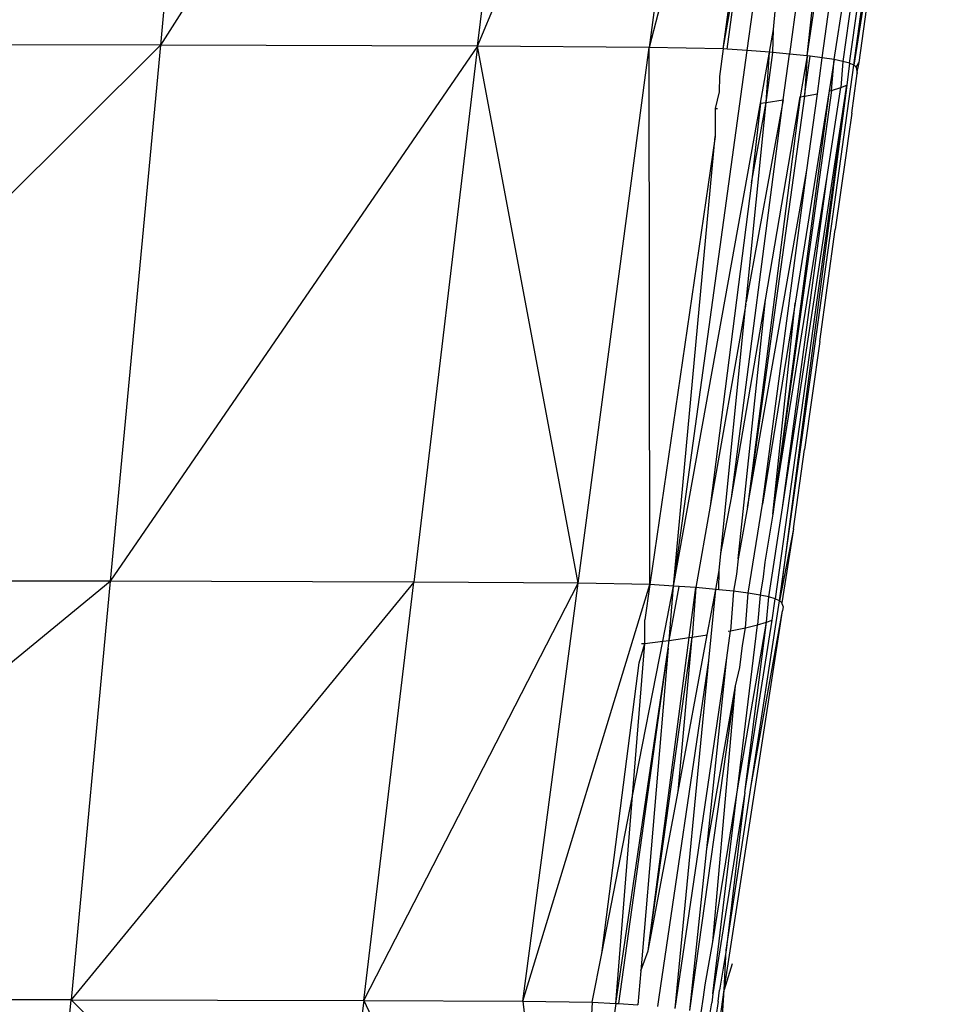
# Model space of a CAD drawing. Extents: x -4833 to 2895, y -3586 to 3447.
# Drawn here: x -3341 to -3331, y -2 to 9 of the extents above; entities that cross this region are included whole.
import ezdxf

# ---------------------------------------------------------------- set-up
doc = ezdxf.new("R2010")
doc.units = 0
doc.layers.get('0').update_dxf_attribs({"linetype": 'CONTINUOUS'})

msp = doc.modelspace()

# ---------------------------------------------------------------- linework, layer by layer
for p, q in [((-3339.171, 15.642), (-3339.812, 8.771)), ((-3335.445, 15.631), (-3339.812, 8.771)), ((-3336.265, 8.761), (-3335.445, 15.631)), ((-3336.265, 8.761), (-3333.437, 15.616)), ((-3333.437, 15.616), (-3334.347, 8.746)), ((-3332.614, 15.364), (-3334.347, 8.746)), ((-3332.058, 8.547), (-3331.113, 15.413)), ((-3332.578, 8.65), (-3331.891, 15.026)), ((-3333.519, 8.73), (-3332.672, 14.933)), ((-3332.578, 8.65), (-3331.791, 14.138)), ((-3332.078, 13.765), (-3332.777, 8.671)), ((-3331.679, 10.923), (-3332.058, 8.547)), ((-3331.679, 10.923), (-3332.003, 8.576)), ((-3333.519, 8.73), (-3333.316, 9.885)), ((-3333.475, 8.727), (-3333.316, 9.885)), ((-3332.277, 8.609), (-3332.109, 9.712)), ((-3332.062, 9.438), (-3332.179, 8.589)), ((-3332.105, 8.568), (-3332.011, 9.25)), ((-3333.25, 8.711), (-3333.188, 9.164)), ((-3332.956, 8.947), (-3332.932, 9.189)), ((-3332.41, 8.629), (-3332.328, 9.223)), ((-3333, 8.691), (-3332.956, 8.947)), ((-3332.962, 8.688), (-3332.956, 8.947)), ((-3339.812, 8.771), (-3345.832, 2.782)), ((-3339.812, 8.771), (-3345.527, 8.778)), ((-3339.812, 8.771), (-3340.375, 2.777)), ((-3336.265, 8.761), (-3340.375, 2.777)), ((-3336.265, 8.761), (-3339.812, 8.771)), ((-3336.265, 8.761), (-3336.98, 2.767)), ((-3335.14, 2.755), (-3336.265, 8.761)), ((-3334.347, 8.746), (-3336.265, 8.761)), ((-3335.14, 2.755), (-3334.347, 8.746)), ((-3334.339, 2.74), (-3334.347, 8.746)), ((-3333.519, 8.73), (-3334.347, 8.746)), ((-3334.074, 2.723), (-3333.25, 8.711)), ((-3333.519, 8.73), (-3333.561, 8.422)), ((-3333.475, 8.727), (-3333.519, 8.73)), ((-3333.25, 8.711), (-3333.475, 8.727)), ((-3333, 8.691), (-3333.25, 8.711)), ((-3333.102, 8.123), (-3333, 8.691)), ((-3333.039, 8.131), (-3333, 8.691)), ((-3333.039, 8.131), (-3332.962, 8.688)), ((-3332.962, 8.688), (-3333, 8.691)), ((-3332.777, 8.671), (-3332.962, 8.688)), ((-3332.847, 8.16), (-3332.777, 8.671)), ((-3332.578, 8.65), (-3332.777, 8.671)), ((-3332.578, 8.65), (-3332.656, 8.192)), ((-3332.578, 8.65), (-3332.609, 8.2)), ((-3332.609, 8.2), (-3332.547, 8.646)), ((-3332.547, 8.646), (-3332.578, 8.65)), ((-3332.41, 8.629), (-3332.547, 8.646)), ((-3332.465, 8.228), (-3332.41, 8.629)), ((-3332.277, 8.609), (-3332.41, 8.629)), ((-3332.277, 8.609), (-3332.333, 8.259)), ((-3332.308, 8.265), (-3332.277, 8.609)), ((-3332.179, 8.589), (-3332.277, 8.609)), ((-3332.179, 8.589), (-3332.203, 8.296)), ((-3332.105, 8.568), (-3332.179, 8.589)), ((-3332.89, 2.557), (-3332.058, 8.547)), ((-3332.105, 8.568), (-3332.137, 8.322)), ((-3332.058, 8.547), (-3332.105, 8.568)), ((-3332.031, 8.524), (-3332.058, 8.547)), ((-3332.031, 8.524), (-3332.003, 8.576)), ((-3332.015, 8.501), (-3332.031, 8.524)), ((-3332.031, 8.524), (-3332.019, 8.453)), ((-3332.019, 8.453), (-3332.015, 8.501)), ((-3332.003, 8.576), (-3332.015, 8.501)), ((-3333.561, 8.422), (-3333.564, 8.248)), ((-3332.081, 8.011), (-3332.026, 8.397)), ((-3332.026, 8.397), (-3332.019, 8.453)), ((-3332.308, 8.265), (-3332.965, 3.527)), ((-3332.333, 8.259), (-3332.965, 3.527)), ((-3332.137, 8.322), (-3332.937, 2.579)), ((-3332.137, 8.322), (-3332.89, 2.557)), ((-3332.857, 3.598), (-3332.137, 8.322)), ((-3332.333, 8.259), (-3332.715, 5.887)), ((-3332.357, 7.301), (-3332.203, 8.296)), ((-3332.333, 8.259), (-3332.308, 8.265)), ((-3332.308, 8.265), (-3332.203, 8.296)), ((-3332.203, 8.296), (-3332.137, 8.322)), ((-3333.564, 8.248), (-3333.61, 8.063)), ((-3333.426, 3.708), (-3332.847, 8.16)), ((-3332.847, 8.16), (-3333.263, 5.902)), ((-3332.609, 8.2), (-3333.246, 3.604)), ((-3332.656, 8.192), (-3333.246, 3.604)), ((-3333.045, 5.925), (-3332.656, 8.192)), ((-3333.039, 8.131), (-3332.847, 8.16)), ((-3332.656, 8.192), (-3332.609, 8.2)), ((-3332.609, 8.2), (-3332.465, 8.228)), ((-3332.584, 7.373), (-3332.465, 8.228)), ((-3334.074, 2.723), (-3333.102, 8.123)), ((-3333.61, 8.063), (-3333.581, 8.064)), ((-3333.61, 8.063), (-3333.61, 7.749)), ((-3333.263, 5.902), (-3333.039, 8.131)), ((-3333.201, 7.23), (-3333.039, 8.131)), ((-3333.102, 8.123), (-3333.201, 7.23)), ((-3333.102, 8.123), (-3333.039, 8.131)), ((-3332.081, 8.011), (-3332.12, 7.726)), ((-3333.61, 7.749), (-3334.339, 2.74)), ((-3334.074, 2.723), (-3333.61, 7.749)), ((-3332.12, 7.726), (-3332.147, 7.537)), ((-3332.147, 7.537), (-3332.265, 6.709)), ((-3333.246, 3.604), (-3332.584, 7.373)), ((-3333.078, 3.638), (-3332.584, 7.373)), ((-3332.965, 3.527), (-3332.357, 7.301)), ((-3332.857, 3.598), (-3332.357, 7.301)), ((-3333.201, 7.23), (-3333.664, 3.615)), ((-3332.439, 5.456), (-3332.265, 6.709)), ((-3333.266, 5.874), (-3333.664, 3.615)), ((-3333.546, 3.086), (-3333.266, 5.874)), ((-3333.426, 3.708), (-3333.045, 5.925)), ((-3333.352, 3.029), (-3333.045, 5.925)), ((-3333.266, 5.874), (-3333.263, 5.902)), ((-3332.715, 5.887), (-3333.078, 3.638)), ((-3332.965, 3.527), (-3332.715, 5.887)), ((-3332.439, 5.456), (-3332.608, 4.251)), ((-3332.732, 3.363), (-3332.608, 4.251)), ((-3333.546, 3.086), (-3333.426, 3.708)), ((-3333.238, 2.643), (-3333.078, 3.638)), ((-3333.664, 3.615), (-3333.824, 2.705)), ((-3333.246, 3.604), (-3333.352, 3.029)), ((-3332.965, 3.527), (-3333.054, 2.989)), ((-3333.007, 2.601), (-3332.857, 3.598)), ((-3332.732, 3.363), (-3332.89, 2.557)), ((-3332.732, 3.363), (-3332.863, 2.535)), ((-3333.565, 2.895), (-3333.546, 3.086)), ((-3333.352, 3.029), (-3333.37, 2.857)), ((-3333.054, 2.989), (-3333.073, 2.827)), ((-3333.601, 2.685), (-3333.565, 2.895)), ((-3333.568, 2.681), (-3333.565, 2.895)), ((-3346.07, -1.9), (-3340.375, 2.777)), ((-3340.375, 2.777), (-3345.832, 2.782)), ((-3340.375, 2.777), (-3340.812, -1.904)), ((-3336.98, 2.767), (-3340.812, -1.904)), ((-3336.98, 2.767), (-3340.375, 2.777)), ((-3337.539, -1.91), (-3336.98, 2.767)), ((-3337.539, -1.91), (-3335.14, 2.755)), ((-3335.14, 2.755), (-3336.98, 2.767)), ((-3335.761, -1.919), (-3335.14, 2.755)), ((-3334.339, 2.74), (-3335.14, 2.755)), ((-3333.37, 2.857), (-3333.402, 2.664)), ((-3333.073, 2.827), (-3333.105, 2.622)), ((-3335.761, -1.919), (-3334.339, 2.74)), ((-3334.339, 2.74), (-3334.394, 2.344)), ((-3334.074, 2.723), (-3334.339, 2.74)), ((-3334.194, 2.107), (-3334.074, 2.723)), ((-3334.121, 2.116), (-3334.074, 2.723)), ((-3334.121, 2.116), (-3334.012, 2.719)), ((-3334.012, 2.719), (-3334.074, 2.723)), ((-3333.824, 2.705), (-3334.012, 2.719)), ((-3333.901, 2.147), (-3333.824, 2.705)), ((-3333.824, 2.705), (-3333.867, 2.151)), ((-3333.601, 2.685), (-3333.824, 2.705)), ((-3333.696, 2.178), (-3333.601, 2.685)), ((-3333.678, 1.889), (-3333.601, 2.685)), ((-3333.568, 2.681), (-3333.601, 2.685)), ((-3333.402, 2.664), (-3333.568, 2.681)), ((-3333.402, 2.664), (-3333.437, 2.222)), ((-3333.238, 2.643), (-3333.402, 2.664)), ((-3333.269, 2.256), (-3333.238, 2.643)), ((-3333.105, 2.622), (-3333.238, 2.643)), ((-3333.206, 0.493), (-3332.89, 2.557)), ((-3333.105, 2.622), (-3333.136, 2.288)), ((-3333.007, 2.601), (-3333.105, 2.622)), ((-3333.035, 2.318), (-3333.007, 2.601)), ((-3332.937, 2.579), (-3333.007, 2.601)), ((-3332.971, 2.342), (-3332.937, 2.579)), ((-3332.89, 2.557), (-3332.937, 2.579)), ((-3332.863, 2.535), (-3332.89, 2.557)), ((-3332.848, 2.495), (-3332.863, 2.535)), ((-3333.508, -1.792), (-3332.855, 2.445)), ((-3333.206, 0.493), (-3332.855, 2.445)), ((-3332.848, 2.495), (-3332.855, 2.445)), ((-3334.394, 2.082), (-3334.394, 2.344)), ((-3333.359, 0.444), (-3333.035, 2.318)), ((-3333.277, 0.413), (-3332.971, 2.342)), ((-3333.277, 0.413), (-3333.035, 2.318)), ((-3333.136, 2.288), (-3333.035, 2.318)), ((-3333.035, 2.318), (-3332.971, 2.342)), ((-3333.479, 1.92), (-3333.437, 2.222)), ((-3333.464, 2.217), (-3333.437, 2.222)), ((-3333.437, 2.222), (-3333.269, 2.256)), ((-3333.359, 0.444), (-3333.136, 2.288)), ((-3333.303, 2.059), (-3333.269, 2.256)), ((-3333.269, 2.256), (-3333.136, 2.288)), ((-3334.532, 0.378), (-3334.194, 2.107)), ((-3334.394, 2.082), (-3334.194, 2.107)), ((-3334.359, -1.357), (-3333.867, 2.151)), ((-3334.359, -1.357), (-3333.901, 2.147)), ((-3334.194, 2.107), (-3334.121, 2.116)), ((-3334.133, 2.028), (-3334.121, 2.116)), ((-3334.121, 2.116), (-3333.901, 2.147)), ((-3334.024, 0.427), (-3333.696, 2.178)), ((-3334.024, 0.427), (-3333.867, 2.151)), ((-3333.901, 2.147), (-3333.867, 2.151)), ((-3333.867, 2.151), (-3333.696, 2.178)), ((-3334.718, -1.944), (-3334.133, 2.028)), ((-3334.687, -1.946), (-3334.133, 2.028)), ((-3334.532, 0.378), (-3334.394, 2.082)), ((-3334.46, 1.864), (-3334.394, 2.082)), ((-3334.133, 2.028), (-3334.44, -1.579)), ((-3334.431, 2.08), (-3334.394, 2.082)), ((-3333.331, 1.813), (-3333.303, 2.059)), ((-3334.235, -1.875), (-3333.678, 1.889)), ((-3334.054, -2.001), (-3333.479, 1.92)), ((-3334.054, -2.001), (-3333.678, 1.889)), ((-3333.702, -0.214), (-3333.479, 1.92)), ((-3334.877, -1.384), (-3334.46, 1.864)), ((-3333.382, 1.608), (-3333.331, 1.813)), ((-3333.89, -2.023), (-3333.382, 1.608)), ((-3333.702, -0.214), (-3333.382, 1.608)), ((-3333.636, -1.255), (-3333.382, 1.608)), ((-3333.487, -1.347), (-3333.206, 0.493)), ((-3333.367, 0.396), (-3333.359, 0.444)), ((-3334.877, -1.384), (-3334.532, 0.378)), ((-3334.718, -1.944), (-3334.532, 0.378)), ((-3334.359, -1.357), (-3334.024, 0.427)), ((-3333.636, -1.255), (-3333.367, 0.396)), ((-3333.277, 0.413), (-3333.634, -1.835)), ((-3333.634, -1.835), (-3333.367, 0.396)), ((-3333.277, 0.413), (-3333.487, -1.347)), ((-3333.89, -2.023), (-3333.702, -0.214)), ((-3333.721, -1.737), (-3333.636, -1.255)), ((-3334.984, -1.93), (-3334.877, -1.384)), ((-3334.44, -1.579), (-3334.359, -1.357)), ((-3333.487, -1.347), (-3333.559, -1.796)), ((-3333.508, -1.792), (-3333.487, -1.347)), ((-3333.418, -1.5), (-3333.508, -1.792)), ((-3334.44, -1.579), (-3334.472, -1.961)), ((-3333.737, -1.872), (-3333.721, -1.737)), ((-3333.634, -1.835), (-3333.647, -1.937)), ((-3333.575, -1.922), (-3333.559, -1.796)), ((-3333.554, -2.116), (-3333.508, -1.792)), ((-3333.531, -2.139), (-3333.508, -1.792)), ((-3340.812, -1.904), (-3346.07, -1.9)), ((-3341.082, -4.832), (-3340.812, -1.904)), ((-3340.812, -1.904), (-3337.539, -1.91)), ((-3340.812, -1.904), (-3337.886, -4.834)), ((-3337.539, -1.91), (-3337.886, -4.834)), ((-3337.539, -1.91), (-3335.761, -1.919)), ((-3337.539, -1.91), (-3336.152, -4.837)), ((-3335.761, -1.919), (-3334.984, -1.93)), ((-3335.761, -1.919), (-3335.745, -2.048)), ((-3334.984, -1.93), (-3335.016, -2.568)), ((-3334.984, -1.93), (-3334.718, -1.944)), ((-3334.718, -1.944), (-3334.803, -2.539)), ((-3334.718, -1.944), (-3334.687, -1.946)), ((-3334.687, -1.946), (-3334.472, -1.961)), ((-3334.25, -1.98), (-3334.235, -1.875)), ((-3333.765, -2.047), (-3333.737, -1.872)), ((-3333.668, -2.07), (-3333.647, -1.937)), ((-3333.575, -1.922), (-3333.601, -2.093))]:
    msp.add_line(p, q)

doc.saveas('drawing.dxf')
